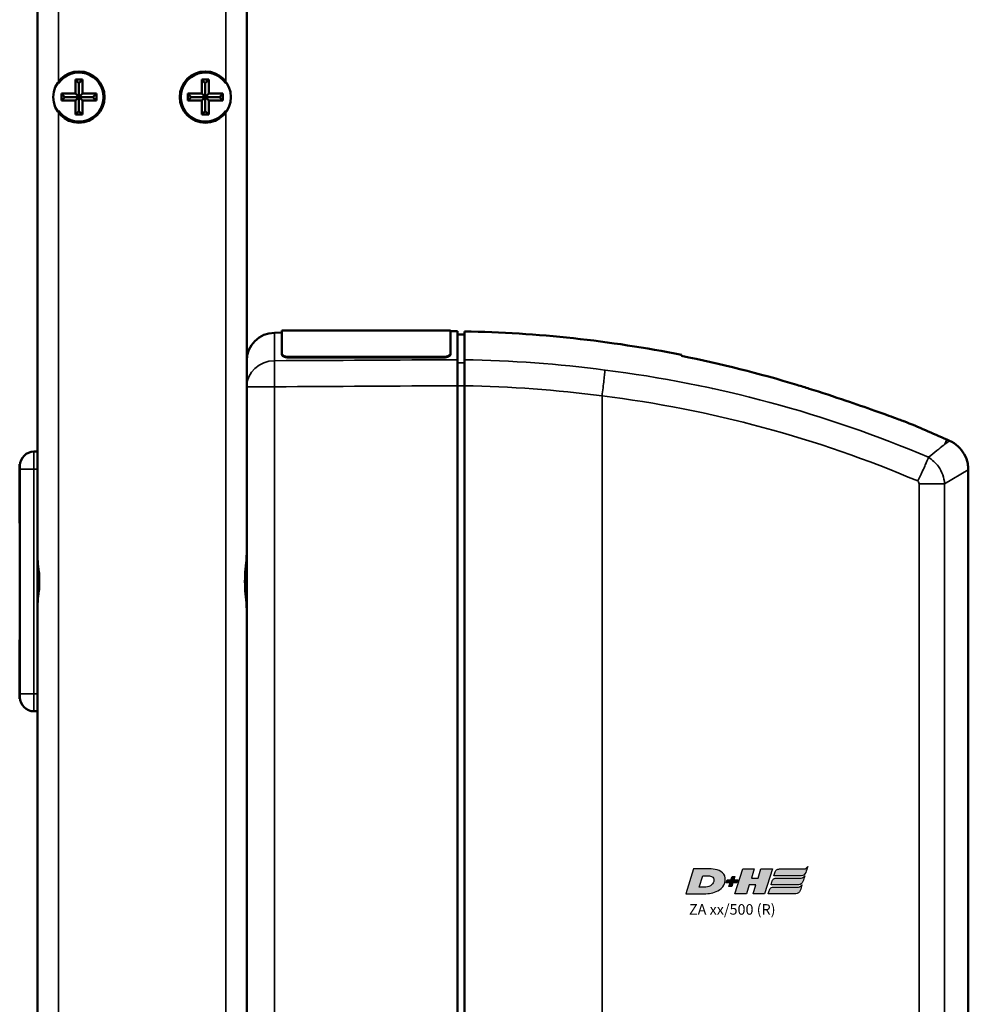
# Model space of a CAD drawing. Units: millimetres. Extents: x -3572 to -1571, y -1845 to 1756.
# Drawn here: x -2126 to -1990, y -766 to -625 of the extents above; entities that cross this region are included whole.
import ezdxf

# ---------------------------------------------------------------- set-up
doc = ezdxf.new("R2010")
doc.units = ezdxf.units.MM
doc.layers.get('0').update_dxf_attribs({"lineweight": 25})
doc.layers.add('DH_LOGO', color=1, linetype='Continuous')
doc.layers.add('DH_SCHRIFT', color=2, linetype='Continuous')
doc.layers.add('Sichtbar (ISO)', color=7, linetype='Continuous', lineweight=50)
doc.layers.add('Sichtbar schmal (ISO)', color=3, linetype='Continuous', lineweight=35)
doc.styles.get("Standard").update_dxf_attribs({"font": 'monotxt.shx'})

# ---------------------------------------------------------------- blocks, each defined once
blk = doc.blocks.new('ZAxx-xxx_r   (SL)')
at = {"layer": 'Sichtbar (ISO)'}
for p, q in [((-14.9, -216), (-14.9, -8)), ((14.9, -8), (14.9, -216)), ((-9.5, -27.5), (-9.5, -29.5)), ((-9.5, -27.5), (-9, -28)), ((-8.5, -27.5), (-9.5, -27.5)), ((-8.5, -27.5), (-9, -28)), ((-9, -28), (-9, -30)), ((-8.5, -29.5), (-8.5, -27.5)), ((8.5, -27.5), (8.5, -29.5)), ((8.5, -27.5), (9, -28)), ((9.5, -27.5), (8.5, -27.5)), ((9.5, -27.5), (9, -28)), ((9, -28), (9, -30)), ((9.5, -29.5), (9.5, -27.5)), ((-9.5, -29.5), (-11.5, -29.5)), ((-11.5, -29.5), (-11.5, -30.5)), ((-11.5, -29.5), (-11, -30)), ((-11.5, -30.5), (-11, -30)), ((-11.5, -30.5), (-9.5, -30.5)), ((-11, -30), (-9, -30)), ((-9.5, -29.5), (-9, -30)), ((-9, -30), (-9.5, -30.5)), ((-9.5, -30.5), (-9.5, -32.5)), ((-9, -30), (-8.5, -29.5)), ((-8.5, -30.5), (-9, -30)), ((-9, -30), (-9, -32)), ((-9, -30), (-7, -30)), ((-6.5, -29.5), (-8.5, -29.5)), ((-8.5, -32.5), (-8.5, -30.5)), ((-8.5, -30.5), (-6.5, -30.5)), ((-6.5, -29.5), (-7, -30)), ((-6.5, -30.5), (-7, -30)), ((-6.5, -30.5), (-6.5, -29.5)), ((8.5, -29.5), (6.5, -29.5)), ((6.5, -29.5), (6.5, -30.5)), ((6.5, -29.5), (7, -30)), ((6.5, -30.5), (7, -30)), ((6.5, -30.5), (8.5, -30.5)), ((7, -30), (9, -30)), ((8.5, -29.5), (9, -30)), ((9, -30), (8.5, -30.5)), ((8.5, -30.5), (8.5, -32.5)), ((9, -30), (9.5, -29.5)), ((9.5, -30.5), (9, -30)), ((9, -30), (9, -32)), ((9, -30), (11, -30)), ((11.5, -29.5), (9.5, -29.5)), ((9.5, -32.5), (9.5, -30.5)), ((9.5, -30.5), (11.5, -30.5)), ((11.5, -29.5), (11, -30)), ((11.5, -30.5), (11, -30)), ((11.5, -30.5), (11.5, -29.5)), ((-9.5, -32.5), (-9, -32)), ((-8.5, -32.5), (-9, -32)), ((8.5, -32.5), (9, -32)), ((9.5, -32.5), (9, -32)), ((-9.5, -32.5), (-8.5, -32.5)), ((8.5, -32.5), (9.5, -32.5)), ((18.87, -63.57), (19.9, -63.56)), ((19.9, -66.6), (19.9, -63.24)), ((19.9, -63.24), (43.9, -63.24)), ((43.9, -63.24), (43.9, -66.6)), ((43.9, -63.35), (44.9, -63.34)), ((44.9, -63.34), (44.9, -67.41)), ((44.9, -63.84), (45.9, -63.83)), ((19.9, -66.6), (19.9, -66.69)), ((21.1, -67.02), (42.7, -67.02)), ((21.1, -67.12), (42.7, -67.12)), ((43.9, -66.69), (43.9, -66.6)), ((14.9, -71.27), (14.9, -67.57)), ((73, -69.92), (73, -69.92)), ((14.9, -71.27), (14.9, -215.73)), ((44.9, -215.88), (44.9, -71.12)), ((45.9, -71.13), (45.9, -215.87)), ((103.7, -78.04), (103.7, -78.04)), ((114.61, -78.8), (115, -78.97)), ((-15.4, -80.5), (-14.9, -80.5)), ((-14.9, -80.86), (-14.9, -83)), ((-17.44, -82.3), (-17.4, -82.29)), ((-17.44, -90.7), (-17.44, -82.3)), ((-17.4, -82.29), (-17.4, -82.5)), ((-17.39, -82.3), (-17.4, -82.29)), ((-17.4, -83), (-17.4, -82.5)), ((-17.4, -83), (-17.4, -115)), ((-14.9, -97.2), (-14.9, -83)), ((117.66, -83.08), (117.66, -83.08)), ((117.66, -203.92), (117.66, -83.08)), ((-17.44, -90.7), (-17.4, -90.71)), ((-14.9, -99), (-14.9, -97.2)), ((-14.9, -100.8), (-14.9, -99)), ((-14.9, -115), (-14.9, -100.8)), ((-17.44, -107.3), (-17.4, -107.29)), ((-17.44, -115.7), (-17.44, -107.3)), ((-17.4, -115.5), (-17.4, -115)), ((-14.9, -115), (-14.9, -117.14)), ((-17.44, -115.7), (-17.4, -115.71)), ((-17.4, -115.5), (-17.4, -115.71)), ((-17.39, -115.7), (-17.4, -115.71)), ((-15.4, -117.5), (-14.9, -117.5))]:
    blk.add_line(p, q, dxfattribs=at)
for centre in [(-9, -30), (9, -30)]:
    blk.add_circle(centre, 3.65, dxfattribs=at)
for centre, radius, start, end in [((-9, -30), 3.5, 214.0477, 145.9523), ((9, -30), 3.5, 34.0477, 325.9523), ((18.9, -67.57), 4, 90.5, 180), ((42.5, -239.33), 175.99, 78.7612, 88.893), ((42.5, -239.33), 175.99, 65.8105, 67.9809), ((-15.4, -82.5), 2, 90, 180), ((-15.4, -115.5), 2, 180, 270)]:
    blk.add_arc(centre, radius, start, end, dxfattribs=at)
blk.add_ellipse((228.61, -94.25), major_axis=(-163.11, 21.69), ratio=0.021128, start_param=0.00009, end_param=0.002809, dxfattribs=at)
for points, knots in [([(45.9, -63.38), (45.9, -63.38), (45.9, -63.71), (45.9, -65.13), (45.9, -66.19), (45.9, -67.43)], [0, 0, 0, 0, 1.018084, 1.018084, 2.000587, 2.000587, 2.000587, 2.000587]), ([(21.1, -67.02), (20.95, -67.02), (20.79, -67.01), (20.49, -66.97), (20.36, -66.93), (20.14, -66.86), (20.05, -66.81), (19.93, -66.71), (19.9, -66.65), (19.9, -66.6)], [0.3623518, 0.3623518, 0.3623518, 0.3623518, 0.4076085, 0.4076085, 0.4528653, 0.4528653, 0.4982344, 0.4982344, 0.5436035, 0.5436035, 0.5436035, 0.5436035]), ([(19.9, -66.69), (19.9, -66.75), (19.93, -66.8), (20.05, -66.91), (20.15, -66.96), (20.36, -67.03), (20.49, -67.07), (20.79, -67.11), (20.95, -67.12), (21.1, -67.12)], [-0.5436078, -0.5436078, -0.5436078, -0.5436078, -0.4981792, -0.4981792, -0.4527505, -0.4527505, -0.4075525, -0.4075525, -0.3623545, -0.3623545, -0.3623545, -0.3623545]), ([(43.9, -66.6), (43.9, -66.65), (43.87, -66.71), (43.75, -66.81), (43.65, -66.86), (43.44, -66.93), (43.31, -66.97), (43.01, -67.01), (42.85, -67.02), (42.7, -67.02)], [0.5434519, 0.5434519, 0.5434519, 0.5434519, 0.5888797, 0.5888797, 0.6343075, 0.6343075, 0.6795055, 0.6795055, 0.7247036, 0.7247036, 0.7247036, 0.7247036]), ([(42.7, -67.12), (42.85, -67.12), (43.01, -67.11), (43.31, -67.07), (43.44, -67.03), (43.65, -66.96), (43.75, -66.91), (43.87, -66.8), (43.9, -66.75), (43.9, -66.69)], [0, 0, 0, 0, 0.045198, 0.045198, 0.0903961, 0.0903961, 0.1358247, 0.1358247, 0.1812533, 0.1812533, 0.1812533, 0.1812533]), ([(44.9, -71.12), (44.9, -70.72), (44.9, -70.33), (44.9, -69.57), (44.9, -69.21), (44.9, -68.48), (44.9, -68.21), (44.9, -67.77), (44.9, -67.56), (44.9, -67.41)], [0, 0, 0, 0, 0.1182704, 0.1182704, 0.2364834, 0.2364834, 0.3814689, 0.3814689, 0.5708922, 0.5708922, 0.5708922, 0.5708922]), ([(45.9, -67.43), (45.9, -67.58), (45.9, -67.78), (45.9, -68.22), (45.9, -68.5), (45.9, -69.23), (45.9, -69.59), (45.9, -70.34), (45.9, -70.74), (45.9, -71.13)], [0, 0, 0, 0, 0.1183671, 0.1183671, 0.2088888, 0.2088888, 0.2829033, 0.2829033, 0.3569569, 0.3569569, 0.3569569, 0.3569569]), ([(93.25, -71), (93.84, -71.18), (94.43, -71.37), (96.75, -72.09), (98.53, -72.68), (101.6, -73.72), (103.03, -74.21), (105.58, -75.12), (106.57, -75.48), (107.6, -75.86), (107.92, -75.97), (108.29, -76.11), (108.4, -76.15), (108.47, -76.18), (108.48, -76.18), (108.48, -76.18)], [1.232644, 1.232644, 1.232644, 1.232644, 1.358495, 1.358495, 1.733227, 1.733227, 2.029402, 2.029402, 2.312714, 2.312714, 2.445551, 2.445551, 2.524686, 2.524686, 2.559595, 2.559595, 2.559595, 2.559595]), ([(115, -78.97), (115.43, -79.17), (115.84, -79.44), (116.55, -80.08), (116.85, -80.47), (117.31, -81.3), (117.48, -81.75), (117.63, -82.5), (117.66, -82.79), (117.65, -83.08)], [0, 0, 0, 0, 0.1429803, 0.1429803, 0.2866646, 0.2866646, 0.4286318, 0.4286318, 0.5146926, 0.5146926, 0.5146926, 0.5146926]), ([(14.9, -103.21), (14.9, -102.97), (14.89, -102.72), (14.84, -101.92), (14.77, -101.35), (14.68, -100.19), (14.65, -99.59), (14.65, -99), (14.65, -98.41), (14.68, -97.81), (14.77, -96.65), (14.84, -96.08), (14.89, -95.28), (14.9, -95.03), (14.9, -94.79)], [-0.4402227, -0.4402227, -0.4402227, -0.4402227, -0.3530058, -0.3530058, -0.1765029, -0.1765029, 0, 0, 0, 0.1765029, 0.1765029, 0.3530058, 0.3530058, 0.4402227, 0.4402227, 0.4402227, 0.4402227]), ([(-14.71, -97.5), (-14.67, -98), (-14.65, -98.5), (-14.65, -99.5), (-14.67, -100), (-14.71, -100.5)], [-2.161201, -2.161201, -2.161201, -2.161201, -2.0122166, -2.0122166, -1.863232, -1.863232, -1.863232, -1.863232])]:
    blk.add_open_spline(points, degree=3, knots=knots, dxfattribs=at)
for points in [[(76.8, -66.88), (76.8, -66.77), (76.8, -66.72), (76.8, -66.72)], [(76.8, -66.88), (82.38, -67.99), (87.91, -69.38), (93.25, -71)], [(111.98, -81.33), (111.98, -81.33), (111.98, -81.32), (111.99, -81.32)]]:
    blk.add_open_spline(points, degree=3, dxfattribs=at)
at = {"layer": 'Sichtbar schmal (ISO)'}
for p, q in [((-11.9, -8), (-11.9, -28.04)), ((11.9, -28.04), (11.9, -8)), ((-11.9, -31.96), (-11.9, -192.04)), ((11.9, -192.04), (11.9, -31.96)), ((18.87, -63.57), (18.87, -67.56)), ((21.1, -67.12), (21.1, -67.02)), ((42.7, -67.02), (42.7, -67.12)), ((45.9, -67.86), (44.9, -67.88)), ((18.87, -71.27), (14.9, -71.27)), ((18.87, -215.73), (18.87, -71.27)), ((44.9, -71.12), (45.9, -71.12)), ((81.2, -71.5), (81.21, -71.5)), ((65.5, -72.58), (65.5, -214.42)), ((114.61, -78.8), (114.32, -79.45)), ((114.32, -79.45), (115, -78.97)), ((-15.4, -80.5), (-15.4, -83)), ((-15.4, -83), (-17.4, -83)), ((-15.4, -115), (-15.4, -83)), ((-15.4, -83), (-14.9, -83)), ((117.66, -83.08), (114.28, -85.08)), ((110.65, -85.08), (114.28, -85.08)), ((110.65, -85.08), (110.65, -201.92)), ((114.28, -201.92), (114.28, -85.08)), ((-17.4, -115), (-15.4, -115)), ((-15.4, -115), (-15.4, -117.5)), ((-15.4, -115), (-14.9, -115))]:
    blk.add_line(p, q, dxfattribs=at)
for centre, major_axis, ratio, start_param, end_param in [((18.9, -71.27), (-4, 0), 0.927159, 4.721116, 6.283185), ((18.9, -71.27), (-0.02, 4), 0.008726, 0.384038, 1.570745), ((43.4, -239.25), (-0.15, 171.84), 0.999917, 6.150911, 6.267796), ((55.6, -199.24), (-144.22, 39.42), 0.870878, 4.555887, 4.876385), ((55.33, -200.18), (-141.16, 38.65), 0.87104, 4.556925, 4.876346), ((-14.7, -97.2), (-0.2, 0), 0.219512, 0, 1.439904), ((-14.7, -100.8), (-0.2, 0), 0.219512, 4.843282, 6.283185)]:
    blk.add_ellipse(centre, major_axis=major_axis, ratio=ratio, start_param=start_param, end_param=end_param, dxfattribs=at)
for points in [[(44.9, -67.41), (36.22, -67.46), (27.54, -67.51), (18.87, -67.56)], [(18.87, -71.27), (27.54, -71.22), (36.22, -71.17), (44.9, -71.12)], [(45.9, -71.13), (52.45, -71.23), (58.98, -71.71), (65.5, -72.58)], [(114.32, -79.45), (114.3, -79.47), (114.27, -79.48), (114.25, -79.5)], [(114.01, -83.79), (114.01, -83.79), (114.01, -83.79), (114.01, -83.79)], [(110.44, -84.69), (110.45, -84.69), (110.45, -84.68), (110.45, -84.68)], [(110.45, -84.68), (110.52, -84.54), (110.59, -84.41), (110.65, -84.28)], [(-14.73, -97.24), (-14.72, -97.33), (-14.71, -97.42), (-14.71, -97.5)], [(-14.71, -100.5), (-14.71, -100.58), (-14.72, -100.67), (-14.73, -100.76)]]:
    blk.add_open_spline(points, degree=3, dxfattribs=at)
for points, knots in [([(65.92, -68.89), (65.92, -68.9), (65.92, -68.9), (65.92, -68.92), (65.91, -69.09), (65.84, -69.68), (65.81, -69.96), (65.73, -70.68), (65.69, -71.03), (65.6, -71.78), (65.55, -72.17), (65.5, -72.57)], [-0.00201833, -0.00201833, -0.00201833, -0.00201833, 0, 0, 0.01548688, 0.01548688, 0.02266773, 0.02266773, 0.02857088, 0.02857088, 0.03447636, 0.03447636, 0.03447636, 0.03447636]), ([(114.25, -79.5), (114.2, -79.55), (114.14, -79.59), (114.08, -79.64), (113.59, -80.04), (112.88, -80.6), (111.99, -81.32)], [0, 0, 0, 0, 0.108397, 0.108397, 0.108397, 1.012683, 1.012683, 1.012683, 1.012683]), ([(110.65, -84.28), (110.72, -84.15), (110.78, -84.03), (110.84, -83.91), (110.95, -83.68), (111.05, -83.45), (111.15, -83.24), (111.29, -82.94), (111.42, -82.66), (111.53, -82.4), (111.58, -82.29), (111.62, -82.19), (111.66, -82.09), (111.8, -81.77), (111.91, -81.51), (111.98, -81.33)], [-0.4329462, -0.4329462, -0.4329462, -0.4329462, -0.3905016, -0.3905016, -0.3905016, -0.312308, -0.312308, -0.312308, -0.2027605, -0.2027605, -0.2027605, -0.156257, -0.156257, -0.156257, 0, 0, 0, 0]), ([(114.28, -85.08), (114.23, -84.24), (113.68, -82.71), (112.52, -81.66), (111.98, -81.33)], [-0.05370553, -0.05370553, -0.05370553, -0.05370553, -0.0244474, -0.0025038, -0.0025038, -0.0025038, -0.0025038]), ([(110.44, -84.69), (110.49, -84.72), (110.6, -84.83), (110.65, -84.98), (110.65, -85.08)], [0.00807522, 0.00807522, 0.00807522, 0.00807522, 0.0244474, 0.05370553, 0.05370553, 0.05370553, 0.05370553]), ([(-14.9, -94.42), (-14.9, -94.42), (-14.9, -94.42), (-14.9, -95.3), (-14.8, -96.29), (-14.73, -97.24)], [-0.0012208, -0.0012208, -0.0012208, -0.0012208, 0, 0, 0.2931836, 0.2931836, 0.2931836, 0.2931836]), ([(-14.9, -99), (-14.9, -98.98), (-14.89, -98.97), (-14.82, -98.47), (-14.73, -97.98), (-14.71, -97.5)], [-0.0049408, -0.0049408, -0.0049408, -0.0049408, 0, 0, 0.1503605, 0.1503605, 0.1503605, 0.1503605]), ([(-14.71, -100.5), (-14.73, -100.02), (-14.82, -99.53), (-14.89, -99.03), (-14.9, -99.02), (-14.9, -99)], [0.3689521, 0.3689521, 0.3689521, 0.3689521, 0.5193127, 0.5193127, 0.5242536, 0.5242536, 0.5242536, 0.5242536]), ([(-14.73, -100.76), (-14.8, -101.71), (-14.9, -102.7), (-14.9, -103.58), (-14.9, -103.58), (-14.9, -103.58)], [0.0003561, 0.0003561, 0.0003561, 0.0003561, 0.2938365, 0.2938365, 0.2950586, 0.2950586, 0.2950586, 0.2950586])]:
    blk.add_open_spline(points, degree=3, knots=knots, dxfattribs=at)
blk = doc.blocks.new('TYPBEZEICHNUNG (R)')
at = {"layer": 'DH_LOGO'}
h = blk.add_hatch(color=256, dxfattribs=at)
edge = h.paths.add_edge_path()
edge.add_spline(control_points=[(5.43, 1.25), (5.63, 1.65), (5.71, 2.13), (5.56, 2.55)], knot_values=[0.375, 0.375, 0.375, 0.375, 0.5, 0.5, 0.5, 0.5], degree=3, periodic=0)
edge.add_spline(control_points=[(5.56, 2.55), (5.23, 3.29), (4.36, 3.5), (3.62, 3.54)], knot_values=[0.5, 0.5, 0.5, 0.5, 0.625, 0.625, 0.625, 0.625], degree=3, periodic=0)
edge.add_spline(control_points=[(3.62, 3.54), (3.62, 3.54), (3.53, 3.54), (3.53, 3.54)], knot_values=[0.625, 0.625, 0.625, 0.625, 0.75, 0.75, 0.75, 0.75], degree=3, periodic=0)
edge.add_spline(control_points=[(3.53, 3.54), (3.53, 3.54), (1.1, 3.54), (1.1, 3.54)], knot_values=[0.75, 0.75, 0.75, 0.75, 0.875, 0.875, 0.875, 0.875], degree=3, periodic=0)
edge.add_spline(control_points=[(1.1, 3.54), (1.1, 3.54), (0, 0), (0, 0)], knot_values=[0.875, 0.875, 0.875, 0.875, 1, 1, 1, 1], degree=3, periodic=0)
edge.add_spline(control_points=[(0, 0), (0, 0), (2.61, 0), (2.61, 0)], knot_values=[0, 0, 0, 0, 0.125, 0.125, 0.125, 0.125], degree=3, periodic=0)
edge.add_spline(control_points=[(2.61, 0), (3.3, 0.01), (3.95, 0.1), (4.56, 0.42)], knot_values=[0.125, 0.125, 0.125, 0.125, 0.25, 0.25, 0.25, 0.25], degree=3, periodic=0)
edge.add_spline(control_points=[(4.56, 0.42), (4.93, 0.64), (5.22, 0.87), (5.43, 1.25)], knot_values=[0.25, 0.25, 0.25, 0.25, 0.375, 0.375, 0.375, 0.375], degree=3, periodic=0)
edge = h.paths.add_edge_path(flags=16)
edge.add_spline(control_points=[(3.67, 2.47), (4.21, 2.21), (4.04, 1.63), (3.68, 1.29)], knot_values=[0.25, 0.25, 0.25, 0.25, 0.5, 0.5, 0.5, 0.5], degree=3, periodic=0)
edge.add_spline(control_points=[(3.68, 1.29), (3.24, 0.87), (2.49, 0.96), (1.93, 0.96)], knot_values=[0.5, 0.5, 0.5, 0.5, 0.75, 0.75, 0.75, 0.75], degree=3, periodic=0)
edge.add_spline(control_points=[(1.93, 0.96), (1.93, 0.96), (2.44, 2.58), (2.44, 2.58)], knot_values=[0.75, 0.75, 0.75, 0.75, 1, 1, 1, 1], degree=3, periodic=0)
edge.add_spline(control_points=[(2.44, 2.58), (2.82, 2.58), (3.31, 2.62), (3.67, 2.47)], knot_values=[0, 0, 0, 0, 0.25, 0.25, 0.25, 0.25], degree=3, periodic=0)
h = blk.add_hatch(color=256, dxfattribs=at)
edge = h.paths.add_edge_path()
edge.add_spline(control_points=[(10, 1.29), (10, 1.29), (9.61, 0), (9.61, 0)], knot_values=[0.583333, 0.583333, 0.583333, 0.583333, 0.666667, 0.666667, 0.666667, 0.666667], degree=3, periodic=0)
edge.add_spline(control_points=[(9.61, 0), (9.61, 0), (11.23, 0), (11.23, 0)], knot_values=[0.5, 0.5, 0.5, 0.5, 0.583333, 0.583333, 0.583333, 0.583333], degree=3, periodic=0)
edge.add_spline(control_points=[(11.23, 0), (11.23, 0), (12.33, 3.54), (12.33, 3.54)], knot_values=[0.416667, 0.416667, 0.416667, 0.416667, 0.5, 0.5, 0.5, 0.5], degree=3, periodic=0)
edge.add_spline(control_points=[(12.33, 3.54), (12.33, 3.54), (10.71, 3.54), (10.71, 3.54)], knot_values=[0.333333, 0.333333, 0.333333, 0.333333, 0.416667, 0.416667, 0.416667, 0.416667], degree=3, periodic=0)
edge.add_spline(control_points=[(10.71, 3.54), (10.71, 3.54), (10.3, 2.25), (10.3, 2.25)], knot_values=[0.25, 0.25, 0.25, 0.25, 0.333333, 0.333333, 0.333333, 0.333333], degree=3, periodic=0)
edge.add_spline(control_points=[(10.3, 2.25), (10.3, 2.25), (9.34, 2.25), (9.34, 2.25)], knot_values=[0.166667, 0.166667, 0.166667, 0.166667, 0.25, 0.25, 0.25, 0.25], degree=3, periodic=0)
edge.add_spline(control_points=[(9.34, 2.25), (9.34, 2.25), (9.74, 3.54), (9.74, 3.54)], knot_values=[0.083333, 0.083333, 0.083333, 0.083333, 0.166667, 0.166667, 0.166667, 0.166667], degree=3, periodic=0)
edge.add_spline(control_points=[(9.74, 3.54), (9.74, 3.54), (8.11, 3.54), (8.11, 3.54)], knot_values=[0, 0, 0, 0, 0.083333, 0.083333, 0.083333, 0.083333], degree=3, periodic=0)
edge.add_spline(control_points=[(8.11, 3.54), (8.11, 3.54), (7.01, 0), (7.01, 0)], knot_values=[0.916667, 0.916667, 0.916667, 0.916667, 1, 1, 1, 1], degree=3, periodic=0)
edge.add_spline(control_points=[(7.01, 0), (7.01, 0), (8.64, 0), (8.64, 0)], knot_values=[0.833333, 0.833333, 0.833333, 0.833333, 0.916667, 0.916667, 0.916667, 0.916667], degree=3, periodic=0)
edge.add_spline(control_points=[(8.64, 0), (8.64, 0), (9.04, 1.29), (9.04, 1.29)], knot_values=[0.75, 0.75, 0.75, 0.75, 0.833333, 0.833333, 0.833333, 0.833333], degree=3, periodic=0)
edge.add_spline(control_points=[(9.04, 1.29), (9.04, 1.29), (10, 1.29), (10, 1.29)], knot_values=[0.666667, 0.666667, 0.666667, 0.666667, 0.75, 0.75, 0.75, 0.75], degree=3, periodic=0)
h = blk.add_hatch(color=256, dxfattribs=at)
edge = h.paths.add_edge_path()
edge.add_spline(control_points=[(12.54, 2.57), (12.54, 2.57), (16.48, 2.58), (16.48, 2.58)], knot_values=[0.875, 0.875, 0.875, 0.875, 1, 1, 1, 1], degree=3, periodic=0)
edge.add_spline(control_points=[(16.48, 2.58), (16.78, 2.58), (16.96, 2.79), (17.08, 3.05)], knot_values=[0.75, 0.75, 0.75, 0.75, 0.875, 0.875, 0.875, 0.875], degree=3, periodic=0)
edge.add_spline(control_points=[(17.08, 3.05), (17.2, 3.3), (17.28, 3.59), (17.37, 3.87)], knot_values=[0.625, 0.625, 0.625, 0.625, 0.75, 0.75, 0.75, 0.75], degree=3, periodic=0)
edge.add_spline(control_points=[(17.37, 3.87), (17.22, 3.75), (17.06, 3.55), (16.85, 3.54)], knot_values=[0.5, 0.5, 0.5, 0.5, 0.625, 0.625, 0.625, 0.625], degree=3, periodic=0)
edge.add_spline(control_points=[(16.85, 3.54), (16.85, 3.54), (13.35, 3.54), (13.35, 3.54)], knot_values=[0.375, 0.375, 0.375, 0.375, 0.5, 0.5, 0.5, 0.5], degree=3, periodic=0)
edge.add_spline(control_points=[(13.35, 3.54), (13.24, 3.54), (13.03, 3.51), (12.91, 3.41)], knot_values=[0.25, 0.25, 0.25, 0.25, 0.375, 0.375, 0.375, 0.375], degree=3, periodic=0)
edge.add_spline(control_points=[(12.91, 3.41), (12.79, 3.31), (12.72, 3.15), (12.68, 3)], knot_values=[0.125, 0.125, 0.125, 0.125, 0.25, 0.25, 0.25, 0.25], degree=3, periodic=0)
edge.add_spline(control_points=[(12.68, 3), (12.68, 3), (12.54, 2.57), (12.54, 2.57)], knot_values=[0, 0, 0, 0, 0.125, 0.125, 0.125, 0.125], degree=3, periodic=0)
h = blk.add_hatch(color=256, dxfattribs=at)
edge = h.paths.add_edge_path()
edge.add_spline(control_points=[(6.43, 1.97), (6.43, 1.97), (5.89, 1.97), (5.89, 1.97)], knot_values=[0.416667, 0.416667, 0.416667, 0.416667, 0.5, 0.5, 0.5, 0.5], degree=3, periodic=0)
edge.add_spline(control_points=[(5.89, 1.97), (5.89, 1.97), (5.76, 1.56), (5.76, 1.56)], knot_values=[0.333333, 0.333333, 0.333333, 0.333333, 0.416667, 0.416667, 0.416667, 0.416667], degree=3, periodic=0)
edge.add_spline(control_points=[(5.76, 1.56), (5.76, 1.56), (6.31, 1.56), (6.31, 1.56)], knot_values=[0.25, 0.25, 0.25, 0.25, 0.333333, 0.333333, 0.333333, 0.333333], degree=3, periodic=0)
edge.add_spline(control_points=[(6.31, 1.56), (6.31, 1.56), (6.14, 1.04), (6.14, 1.04)], knot_values=[0.166667, 0.166667, 0.166667, 0.166667, 0.25, 0.25, 0.25, 0.25], degree=3, periodic=0)
edge.add_spline(control_points=[(6.14, 1.04), (6.14, 1.04), (6.56, 1.04), (6.56, 1.04)], knot_values=[0.083333, 0.083333, 0.083333, 0.083333, 0.166667, 0.166667, 0.166667, 0.166667], degree=3, periodic=0)
edge.add_spline(control_points=[(6.56, 1.04), (6.56, 1.04), (6.72, 1.56), (6.72, 1.56)], knot_values=[0, 0, 0, 0, 0.083333, 0.083333, 0.083333, 0.083333], degree=3, periodic=0)
edge.add_spline(control_points=[(6.72, 1.56), (6.72, 1.56), (7.27, 1.56), (7.27, 1.56)], knot_values=[0.916667, 0.916667, 0.916667, 0.916667, 1, 1, 1, 1], degree=3, periodic=0)
edge.add_spline(control_points=[(7.27, 1.56), (7.27, 1.56), (7.4, 1.97), (7.4, 1.97)], knot_values=[0.833333, 0.833333, 0.833333, 0.833333, 0.916667, 0.916667, 0.916667, 0.916667], degree=3, periodic=0)
edge.add_spline(control_points=[(7.4, 1.97), (7.4, 1.97), (6.85, 1.97), (6.85, 1.97)], knot_values=[0.75, 0.75, 0.75, 0.75, 0.833333, 0.833333, 0.833333, 0.833333], degree=3, periodic=0)
edge.add_spline(control_points=[(6.85, 1.97), (6.85, 1.97), (7.01, 2.49), (7.01, 2.49)], knot_values=[0.666667, 0.666667, 0.666667, 0.666667, 0.75, 0.75, 0.75, 0.75], degree=3, periodic=0)
edge.add_spline(control_points=[(7.01, 2.49), (7.01, 2.49), (6.59, 2.49), (6.59, 2.49)], knot_values=[0.583333, 0.583333, 0.583333, 0.583333, 0.666667, 0.666667, 0.666667, 0.666667], degree=3, periodic=0)
edge.add_spline(control_points=[(6.59, 2.49), (6.59, 2.49), (6.43, 1.97), (6.43, 1.97)], knot_values=[0.5, 0.5, 0.5, 0.5, 0.583333, 0.583333, 0.583333, 0.583333], degree=3, periodic=0)
h = blk.add_hatch(color=256, dxfattribs=at)
edge = h.paths.add_edge_path()
edge.add_spline(control_points=[(16.45, 2.25), (16.45, 2.25), (12.95, 2.25), (12.95, 2.25)], knot_values=[0.375, 0.375, 0.375, 0.375, 0.5, 0.5, 0.5, 0.5], degree=3, periodic=0)
edge.add_spline(control_points=[(12.95, 2.25), (12.84, 2.25), (12.63, 2.22), (12.51, 2.13)], knot_values=[0.25, 0.25, 0.25, 0.25, 0.375, 0.375, 0.375, 0.375], degree=3, periodic=0)
edge.add_spline(control_points=[(12.51, 2.13), (12.39, 2.02), (12.33, 1.86), (12.28, 1.71)], knot_values=[0.125, 0.125, 0.125, 0.125, 0.25, 0.25, 0.25, 0.25], degree=3, periodic=0)
edge.add_spline(control_points=[(12.28, 1.71), (12.28, 1.71), (12.15, 1.29), (12.15, 1.29)], knot_values=[0, 0, 0, 0, 0.125, 0.125, 0.125, 0.125], degree=3, periodic=0)
edge.add_spline(control_points=[(12.15, 1.29), (12.15, 1.29), (16.08, 1.29), (16.08, 1.29)], knot_values=[0.875, 0.875, 0.875, 0.875, 1, 1, 1, 1], degree=3, periodic=0)
edge.add_spline(control_points=[(16.08, 1.29), (16.38, 1.29), (16.56, 1.5), (16.69, 1.76)], knot_values=[0.75, 0.75, 0.75, 0.75, 0.875, 0.875, 0.875, 0.875], degree=3, periodic=0)
edge.add_spline(control_points=[(16.69, 1.76), (16.8, 2.01), (16.88, 2.31), (16.97, 2.58)], knot_values=[0.625, 0.625, 0.625, 0.625, 0.75, 0.75, 0.75, 0.75], degree=3, periodic=0)
edge.add_spline(control_points=[(16.97, 2.58), (16.82, 2.47), (16.66, 2.26), (16.45, 2.25)], knot_values=[0.5, 0.5, 0.5, 0.5, 0.625, 0.625, 0.625, 0.625], degree=3, periodic=0)
h = blk.add_hatch(color=256, dxfattribs=at)
edge = h.paths.add_edge_path()
edge.add_spline(control_points=[(16.05, 0.97), (16.05, 0.97), (12.55, 0.96), (12.55, 0.96)], knot_values=[0.375, 0.375, 0.375, 0.375, 0.5, 0.5, 0.5, 0.5], degree=3, periodic=0)
edge.add_spline(control_points=[(12.55, 0.96), (12.44, 0.96), (12.23, 0.94), (12.11, 0.84)], knot_values=[0.25, 0.25, 0.25, 0.25, 0.375, 0.375, 0.375, 0.375], degree=3, periodic=0)
edge.add_spline(control_points=[(12.11, 0.84), (11.99, 0.74), (11.93, 0.58), (11.88, 0.42)], knot_values=[0.125, 0.125, 0.125, 0.125, 0.25, 0.25, 0.25, 0.25], degree=3, periodic=0)
edge.add_spline(control_points=[(11.88, 0.42), (11.88, 0.42), (11.75, 0), (11.75, 0)], knot_values=[0, 0, 0, 0, 0.125, 0.125, 0.125, 0.125], degree=3, periodic=0)
edge.add_spline(control_points=[(11.75, 0), (11.75, 0), (15.68, 0), (15.68, 0)], knot_values=[0.875, 0.875, 0.875, 0.875, 1, 1, 1, 1], degree=3, periodic=0)
edge.add_spline(control_points=[(15.68, 0), (15.98, 0), (16.17, 0.21), (16.29, 0.47)], knot_values=[0.75, 0.75, 0.75, 0.75, 0.875, 0.875, 0.875, 0.875], degree=3, periodic=0)
edge.add_spline(control_points=[(16.29, 0.47), (16.4, 0.73), (16.48, 1.02), (16.57, 1.3)], knot_values=[0.625, 0.625, 0.625, 0.625, 0.75, 0.75, 0.75, 0.75], degree=3, periodic=0)
edge.add_spline(control_points=[(16.57, 1.3), (16.43, 1.18), (16.26, 0.98), (16.05, 0.97)], knot_values=[0.5, 0.5, 0.5, 0.5, 0.625, 0.625, 0.625, 0.625], degree=3, periodic=0)
for points in [[(1.1, 3.54), (1.1, 3.54), (0, 0), (0, 0)], [(1.1, 3.54), (1.1, 3.54), (0, 0), (0, 0)], [(3.53, 3.54), (3.53, 3.54), (1.1, 3.54), (1.1, 3.54)], [(3.53, 3.54), (3.53, 3.54), (1.1, 3.54), (1.1, 3.54)], [(3.62, 3.54), (3.62, 3.54), (3.53, 3.54), (3.53, 3.54)], [(3.62, 3.54), (3.62, 3.54), (3.53, 3.54), (3.53, 3.54)], [(5.56, 2.55), (5.23, 3.29), (4.36, 3.5), (3.62, 3.54)], [(5.56, 2.55), (5.23, 3.29), (4.36, 3.5), (3.62, 3.54)], [(7.01, 0), (7.01, 0), (8.11, 3.54), (8.11, 3.54)], [(8.11, 3.54), (8.11, 3.54), (9.74, 3.54), (9.74, 3.54)], [(9.74, 3.54), (9.74, 3.54), (9.34, 2.25), (9.34, 2.25)], [(10.3, 2.25), (10.3, 2.25), (10.71, 3.54), (10.71, 3.54)], [(10.71, 3.54), (10.71, 3.54), (12.33, 3.54), (12.33, 3.54)], [(12.33, 3.54), (12.33, 3.54), (11.23, 0), (11.23, 0)], [(12.54, 2.57), (12.54, 2.57), (12.68, 3), (12.68, 3)], [(12.54, 2.57), (12.54, 2.57), (12.68, 3), (12.68, 3)], [(12.68, 3), (12.72, 3.15), (12.79, 3.31), (12.91, 3.41)], [(12.68, 3), (12.72, 3.15), (12.79, 3.31), (12.91, 3.41)], [(12.91, 3.41), (13.03, 3.51), (13.24, 3.54), (13.35, 3.54)], [(12.91, 3.41), (13.03, 3.51), (13.24, 3.54), (13.35, 3.54)], [(13.35, 3.54), (13.35, 3.54), (16.85, 3.54), (16.85, 3.54)], [(13.35, 3.54), (13.35, 3.54), (16.85, 3.54), (16.85, 3.54)], [(17.08, 3.05), (16.96, 2.79), (16.78, 2.58), (16.48, 2.58)], [(17.08, 3.05), (16.96, 2.79), (16.78, 2.58), (16.48, 2.58)], [(16.85, 3.54), (17.06, 3.55), (17.22, 3.75), (17.37, 3.87)], [(16.85, 3.54), (17.06, 3.55), (17.22, 3.75), (17.37, 3.87)], [(17.37, 3.87), (17.28, 3.59), (17.2, 3.3), (17.08, 3.05)], [(17.37, 3.87), (17.28, 3.59), (17.2, 3.3), (17.08, 3.05)], [(1.93, 0.96), (1.93, 0.96), (2.44, 2.58), (2.44, 2.58)], [(1.93, 0.96), (1.93, 0.96), (2.44, 2.58), (2.44, 2.58)], [(2.44, 2.58), (2.82, 2.58), (3.31, 2.62), (3.67, 2.47)], [(2.44, 2.58), (2.82, 2.58), (3.31, 2.62), (3.67, 2.47)], [(3.67, 2.47), (4.21, 2.21), (4.04, 1.63), (3.68, 1.29)], [(3.67, 2.47), (4.21, 2.21), (4.04, 1.63), (3.68, 1.29)], [(5.43, 1.25), (5.63, 1.65), (5.71, 2.13), (5.56, 2.55)], [(5.43, 1.25), (5.63, 1.65), (5.71, 2.13), (5.56, 2.55)], [(5.76, 1.56), (5.76, 1.56), (5.89, 1.97), (5.89, 1.97)], [(6.31, 1.56), (6.31, 1.56), (5.76, 1.56), (5.76, 1.56)], [(5.89, 1.97), (5.89, 1.97), (6.43, 1.97), (6.43, 1.97)], [(6.14, 1.04), (6.14, 1.04), (6.31, 1.56), (6.31, 1.56)], [(6.43, 1.97), (6.43, 1.97), (6.59, 2.49), (6.59, 2.49)], [(6.72, 1.56), (6.72, 1.56), (6.56, 1.04), (6.56, 1.04)], [(6.59, 2.49), (6.59, 2.49), (7.01, 2.49), (7.01, 2.49)], [(7.27, 1.56), (7.27, 1.56), (6.72, 1.56), (6.72, 1.56)], [(7.01, 2.49), (7.01, 2.49), (6.85, 1.97), (6.85, 1.97)], [(6.85, 1.97), (6.85, 1.97), (7.4, 1.97), (7.4, 1.97)], [(7.4, 1.97), (7.4, 1.97), (7.27, 1.56), (7.27, 1.56)], [(9.34, 2.25), (9.34, 2.25), (10.3, 2.25), (10.3, 2.25)], [(12.15, 1.29), (12.15, 1.29), (12.28, 1.71), (12.28, 1.71)], [(12.15, 1.29), (12.15, 1.29), (12.28, 1.71), (12.28, 1.71)], [(12.28, 1.71), (12.33, 1.86), (12.39, 2.02), (12.51, 2.13)], [(12.28, 1.71), (12.33, 1.86), (12.39, 2.02), (12.51, 2.13)], [(12.51, 2.13), (12.63, 2.22), (12.84, 2.25), (12.95, 2.25)], [(12.51, 2.13), (12.63, 2.22), (12.84, 2.25), (12.95, 2.25)], [(16.48, 2.58), (16.48, 2.58), (12.54, 2.57), (12.54, 2.57)], [(16.48, 2.58), (16.48, 2.58), (12.54, 2.57), (12.54, 2.57)], [(12.95, 2.25), (12.95, 2.25), (16.45, 2.25), (16.45, 2.25)], [(12.95, 2.25), (12.95, 2.25), (16.45, 2.25), (16.45, 2.25)], [(16.69, 1.76), (16.56, 1.5), (16.38, 1.29), (16.08, 1.29)], [(16.69, 1.76), (16.56, 1.5), (16.38, 1.29), (16.08, 1.29)], [(16.45, 2.25), (16.66, 2.26), (16.82, 2.47), (16.97, 2.58)], [(16.45, 2.25), (16.66, 2.26), (16.82, 2.47), (16.97, 2.58)], [(16.97, 2.58), (16.88, 2.31), (16.8, 2.01), (16.69, 1.76)], [(16.97, 2.58), (16.88, 2.31), (16.8, 2.01), (16.69, 1.76)], [(0, 0), (0, 0), (2.61, 0), (2.61, 0)], [(0, 0), (0, 0), (2.61, 0), (2.61, 0)], [(3.68, 1.29), (3.24, 0.87), (2.49, 0.96), (1.93, 0.96)], [(3.68, 1.29), (3.24, 0.87), (2.49, 0.96), (1.93, 0.96)], [(2.61, 0), (3.3, 0.01), (3.95, 0.1), (4.56, 0.42)], [(2.61, 0), (3.3, 0.01), (3.95, 0.1), (4.56, 0.42)], [(4.56, 0.42), (4.93, 0.64), (5.22, 0.87), (5.43, 1.25)], [(4.56, 0.42), (4.93, 0.64), (5.22, 0.87), (5.43, 1.25)], [(6.56, 1.04), (6.56, 1.04), (6.14, 1.04), (6.14, 1.04)], [(8.64, 0), (8.64, 0), (7.01, 0), (7.01, 0)], [(9.04, 1.29), (9.04, 1.29), (8.64, 0), (8.64, 0)], [(10, 1.29), (10, 1.29), (9.04, 1.29), (9.04, 1.29)], [(9.61, 0), (9.61, 0), (10, 1.29), (10, 1.29)], [(11.23, 0), (11.23, 0), (9.61, 0), (9.61, 0)], [(11.75, 0), (11.75, 0), (11.88, 0.42), (11.88, 0.42)], [(11.75, 0), (11.75, 0), (11.88, 0.42), (11.88, 0.42)], [(15.68, 0), (15.68, 0), (11.75, 0), (11.75, 0)], [(15.68, 0), (15.68, 0), (11.75, 0), (11.75, 0)], [(11.88, 0.42), (11.93, 0.58), (11.99, 0.74), (12.11, 0.84)], [(11.88, 0.42), (11.93, 0.58), (11.99, 0.74), (12.11, 0.84)], [(12.11, 0.84), (12.23, 0.94), (12.44, 0.96), (12.55, 0.96)], [(12.11, 0.84), (12.23, 0.94), (12.44, 0.96), (12.55, 0.96)], [(16.08, 1.29), (16.08, 1.29), (12.15, 1.29), (12.15, 1.29)], [(16.08, 1.29), (16.08, 1.29), (12.15, 1.29), (12.15, 1.29)], [(12.55, 0.96), (12.55, 0.96), (16.05, 0.97), (16.05, 0.97)], [(12.55, 0.96), (12.55, 0.96), (16.05, 0.97), (16.05, 0.97)], [(16.29, 0.47), (16.17, 0.21), (15.98, 0), (15.68, 0)], [(16.29, 0.47), (16.17, 0.21), (15.98, 0), (15.68, 0)], [(16.05, 0.97), (16.26, 0.98), (16.43, 1.18), (16.57, 1.3)], [(16.05, 0.97), (16.26, 0.98), (16.43, 1.18), (16.57, 1.3)], [(16.57, 1.3), (16.48, 1.02), (16.4, 0.73), (16.29, 0.47)], [(16.57, 1.3), (16.48, 1.02), (16.4, 0.73), (16.29, 0.47)]]:
    blk.add_open_spline(points, degree=3, dxfattribs=at)
at = {"layer": 'DH_SCHRIFT'}
blk.add_text('ZA xx/500 (R)', height=1.5, dxfattribs=at).set_placement((0.46, -2.97))
blk = doc.blocks.new('ZAxx-500-OT_r_HUB   (SL)')
for name, p in [('ZAxx-xxx_r   (SL)', (0.1, 0)), ('TYPBEZEICHNUNG (R)', (77.52, -143.5))]:
    blk.add_blockref(name, p)

msp = doc.modelspace()

# ---------------------------------------------------------------- block references
msp.add_blockref('ZAxx-500-OT_r_HUB   (SL)', (-2108.231, -606.521))

doc.saveas('drawing.dxf')
